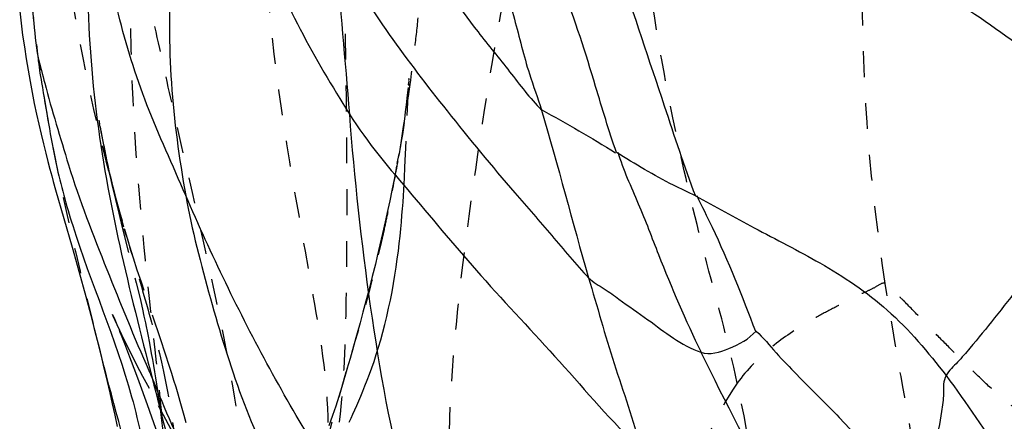
# Model space of a CAD drawing. Units: millimetres. Extents: x 3017 to 7469, y 665 to 3673.
# Drawn here: x 6020 to 6024, y 2183 to 2184 of the extents above; entities that cross this region are included whole.
import ezdxf

# ---------------------------------------------------------------- set-up
doc = ezdxf.new("R2010")
doc.units = ezdxf.units.MM
doc.linetypes.add('HIDDEN', pattern=[0.2, 0.1, -0.1])
doc.layers.add('DEFAULT_2', color=8, linetype='HIDDEN')

# ---------------------------------------------------------------- blocks, each defined once
blk = doc.blocks.new('A$C0B6C7639')
at = {"color": 7, "linetype": 'Continuous'}
for p, q in [((81.4497, 311.9799), (81.386, 311.7584)), ((81.386, 311.7584), (81.3602, 311.6664)), ((81.3602, 311.6664), (81.3331, 311.568)), ((81.3331, 311.568), (81.314, 311.4966)), ((81.2297, 311.4989), (81.2215, 311.4799)), ((81.314, 311.4966), (81.3015, 311.4491)), ((81.3015, 311.4491), (81.2941, 311.4198)), ((81.1965, 311.4194), (81.1838, 311.387)), ((81.2941, 311.4198), (81.2808, 311.366)), ((81.1838, 311.387), (81.1641, 311.3359)), ((81.2808, 311.366), (81.2657, 311.304)), ((81.2657, 311.304), (81.2506, 311.2401)), ((81.1285, 311.241), (81.0961, 311.1519)), ((81.2506, 311.2401), (81.2407, 311.1972)), ((81.2407, 311.1972), (81.231, 311.1541)), ((81.0961, 311.1519), (81.0545, 311.0346)), ((81.231, 311.1541), (81.2214, 311.1107)), ((81.2214, 311.1107), (81.212, 311.0673))]:
    blk.add_line(p, q, dxfattribs=at)
for points in [[(81.5885, 312.6692), (81.583, 312.623), (81.5771, 312.5773), (81.5706, 312.5314), (81.5636, 312.4859), (81.5562, 312.4413), (81.5485, 312.3978), (81.5405, 312.3551), (81.5322, 312.3135), (81.5237, 312.2727), (81.5149, 312.233), (81.5061, 312.1948), (81.4971, 312.1574), (81.4881, 312.1215), (81.4796, 312.0889), (81.472, 312.0601), (81.465, 312.0346), (81.4588, 312.0123), (81.4497, 311.9799)], [(81.2215, 311.4799), (81.2105, 311.4537), (81.2072, 311.4459)], [(81.2167, 311.47), (81.2195, 311.4761), (81.2271, 311.493), (81.2297, 311.4989)], [(81.2047, 311.4396), (81.2012, 311.4311), (81.1965, 311.4194)], [(81.1641, 311.3359), (81.141, 311.2747), (81.1285, 311.241)]]:
    blk.add_lwpolyline(points, dxfattribs=at)
blk.add_arc((64.0839, 315.7877), 17.7558, 343.93667, 345.82158, dxfattribs=at)
for points, knots in [([(80.735, 313.7244), (80.7271, 313.5951), (80.7487, 313.3328), (80.6412, 312.824), (80.4487, 312.4859), (80.3149, 312.2726)], [0, 0, 0, 0, 0.252524, 0.509346, 1, 1, 1, 1]), ([(81.5256, 313.7591), (81.5432, 313.5998), (81.5721, 313.2799), (81.5525, 312.8556), (81.5336, 312.592), (81.5178, 312.4895)], [0, 0, 0, 0, 0.377636, 0.755557, 1, 1, 1, 1]), ([(80.8343, 313.6415), (80.9157, 313.3772), (81.0489, 312.8189), (80.9989, 312.2449), (80.9472, 311.9588)], [0, 0, 0, 0, 0.487459, 1, 1, 1, 1]), ([(80.3573, 313.4961), (80.3032, 313.4012), (80.2081, 313.1969), (80.037, 312.8886), (79.8584, 312.6362), (79.6955, 312.438), (79.6179, 312.3336), (79.5727, 312.2881)], [0, 0, 0, 0, 0.226747, 0.467113, 0.731073, 0.866854, 1, 1, 1, 1]), ([(77.2349, 312.1871), (77.2916, 312.2328), (77.4105, 312.309), (77.6309, 312.4668), (77.9689, 312.7152), (78.3581, 312.9418), (78.7213, 313.1299), (79.0353, 313.298), (79.272, 313.4016), (79.4195, 313.4813)], [0, 0, 0, 0, 0.085849, 0.166108, 0.319768, 0.580101, 0.695903, 0.802235, 1, 1, 1, 1]), ([(79.3945, 313.3722), (79.3596, 313.1914), (79.2803, 312.8295), (79.1163, 312.3648), (79.0222, 312.0712), (78.9782, 311.9566)], [0, 0, 0, 0, 0.374038, 0.750762, 1, 1, 1, 1]), ([(80.9472, 311.9588), (80.9973, 312.0752), (81.1035, 312.301), (81.2447, 312.7564), (81.2964, 313.1063), (81.2966, 313.3332)], [0, 0, 0, 0, 0.266115, 0.523249, 1, 1, 1, 1]), ([(81.2966, 313.3332), (81.3377, 312.9851), (81.3348, 312.275), (81.165, 311.5921), (81.0769, 311.2531)], [0, 0, 0, 0, 0.500222, 1, 1, 1, 1]), ([(79.2833, 312.1242), (79.3127, 312.2083), (79.3759, 312.4226), (79.4608, 312.6945), (79.5624, 312.927), (79.6053, 313.0389), (79.633, 313.0904)], [0, 0, 0, 0, 0.259727, 0.651879, 0.829194, 1, 1, 1, 1]), ([(80.3582, 312.8914), (80.2393, 312.676), (80.0084, 312.3671), (79.7191, 312.0159), (79.5321, 311.8052), (79.4411, 311.6925), (79.3907, 311.6408)], [0, 0, 0, 0, 0.466235, 0.726079, 0.863021, 1, 1, 1, 1]), ([(79.7387, 312.8489), (79.7184, 312.7791), (79.6748, 312.6399), (79.6306, 312.4495), (79.5868, 312.3352), (79.5727, 312.2881)], [0, 0, 0, 0, 0.373212, 0.747901, 1, 1, 1, 1]), ([(81.5178, 312.4895), (81.5085, 312.4571), (81.474, 312.3182), (81.4317, 312.1815), (81.4, 312.0769)], [0, 0, 0, 0, 0.235865, 1, 1, 1, 1]), ([(81.5178, 312.4895), (81.515, 312.4576), (81.4913, 312.3205), (81.4695, 312.1833), (81.4473, 312.0787)], [0, 0, 0, 0, 0.230524, 1, 1, 1, 1]), ([(80.3149, 312.2726), (80.245, 312.1612), (80.0684, 311.9577), (79.8022, 311.6359), (79.4972, 311.3181), (79.3011, 311.0855), (79.1905, 310.9788)], [0, 0, 0, 0, 0.229988, 0.468941, 0.731166, 1, 1, 1, 1]), ([(80.3149, 312.2726), (80.2966, 312.0246), (80.2423, 311.5309), (80.127, 310.8801), (79.9987, 310.4893), (79.9428, 310.3368)], [0, 0, 0, 0, 0.377295, 0.753569, 1, 1, 1, 1]), ([(77.2349, 312.1871), (77.2448, 312.1642), (77.2845, 312.133), (77.3508, 312.0691), (77.4359, 311.9873), (77.5269, 311.8703), (77.6244, 311.7453), (77.7222, 311.6146), (77.8194, 311.4877), (77.9009, 311.389), (77.9635, 311.3151), (77.9983, 311.2829), (78.01, 311.2631)], [0, 0, 0, 0, 0.062105, 0.11872, 0.231703, 0.353209, 0.486853, 0.625462, 0.758821, 0.884045, 0.942976, 1, 1, 1, 1]), ([(79.2778, 312.126), (79.2577, 312.0574), (79.1963, 311.9285), (79.0984, 311.6676), (79.0163, 311.4767), (78.9564, 311.3536)], [0, 0, 0, 0, 0.25613, 0.509139, 1, 1, 1, 1]), ([(78.9782, 311.9566), (79.0061, 311.971), (79.112, 312.0188), (79.211, 312.0801), (79.2833, 312.1242)], [0, 0, 0, 0, 0.270399, 1, 1, 1, 1]), ([(81.4, 312.0769), (81.3583, 311.9396), (81.2529, 311.6749), (81.1467, 311.4112), (81.0895, 311.2825)], [0, 0, 0, 0, 0.504595, 1, 1, 1, 1]), ([(81.4473, 312.0787), (81.4304, 311.9989), (81.3464, 311.6952), (81.2186, 311.406), (81.1563, 311.1816)], [0, 0, 0, 0, 0.259504, 1, 1, 1, 1]), ([(78.9782, 311.9566), (78.9018, 311.9173), (78.7438, 311.8264), (78.4859, 311.6989), (78.2213, 311.5224), (78.0786, 311.3532), (78.01, 311.2631)], [0, 0, 0, 0, 0.214172, 0.45405, 0.7177, 1, 1, 1, 1]), ([(78.9731, 311.9584), (78.954, 311.9174), (78.8679, 311.7473), (78.7981, 311.5697), (78.746, 311.4342)], [0, 0, 0, 0, 0.23757, 1, 1, 1, 1]), ([(80.2253, 310.6707), (80.376, 310.8642), (80.6348, 311.2869), (80.8492, 311.7312), (80.9472, 311.9588)], [0, 0, 0, 0, 0.497412, 1, 1, 1, 1]), ([(80.9472, 311.9588), (80.923, 311.8247), (80.855, 311.563), (80.7, 311.049), (80.5124, 310.6936), (80.3974, 310.4539)], [0, 0, 0, 0, 0.254267, 0.503934, 1, 1, 1, 1]), ([(79.3906, 311.6407), (79.3734, 311.6231), (79.3302, 311.6002), (79.256, 311.5439), (79.1327, 311.4616), (79.0329, 311.3787), (78.9568, 311.3534)], [0, 0, 0, 0, 0.142344, 0.275635, 0.537844, 1, 1, 1, 1]), ([(79.3907, 311.6408), (79.3583, 311.5302), (79.296, 311.3084), (79.2174, 311.091), (79.1905, 310.9788)], [0, 0, 0, 0, 0.49963, 1, 1, 1, 1]), ([(78.7439, 311.435), (78.7159, 311.4093), (78.6672, 311.3493), (78.5589, 311.2391), (78.3645, 311.0465), (78.2105, 310.8682), (78.1175, 310.7416)], [0, 0, 0, 0, 0.121849, 0.246874, 0.49599, 1, 1, 1, 1]), ([(78.9569, 311.3534), (78.9224, 311.342), (78.8402, 311.3656), (78.772, 311.4042), (78.7439, 311.4349)], [0, 0, 0, 0, 0.465955, 1, 1, 1, 1]), ([(78.9569, 311.3534), (78.864, 311.1609), (78.7134, 310.8807), (78.5151, 310.5054), (78.4117, 310.3208), (78.3701, 310.2223)], [0, 0, 0, 0, 0.503266, 0.748167, 1, 1, 1, 1]), ([(78.01, 311.2631), (77.9298, 311.1577), (77.778, 310.9238), (77.5871, 310.6235), (77.4189, 310.3709), (77.284, 310.1741), (77.1599, 310.0135), (77.0637, 309.8798), (77.0081, 309.8142), (76.9917, 309.7748)], [0, 0, 0, 0, 0.22023, 0.463039, 0.592197, 0.724745, 0.860031, 0.928966, 1, 1, 1, 1]), ([(78.01, 311.2631), (78.0217, 311.2431), (78.0172, 311.1929), (78.0307, 311.1031), (78.0497, 310.991), (78.0787, 310.8631), (78.1023, 310.7804), (78.1175, 310.7416)], [0, 0, 0, 0, 0.130421, 0.261326, 0.51815, 0.765804, 1, 1, 1, 1]), ([(81.0769, 311.2531), (81.0282, 311.1344), (80.9331, 310.9078), (80.6636, 310.5014), (80.3828, 310.2671), (80.2589, 310.0614)], [0, 0, 0, 0, 0.26472, 0.50481, 1, 1, 1, 1]), ([(81.0895, 311.2825), (81.0874, 311.2778), (81.0832, 311.2681), (81.079, 311.2583), (81.0769, 311.2531)], [0, 0, 0, 0, 0.478269, 1, 1, 1, 1])]:
    blk.add_open_spline(points, degree=3, knots=knots, dxfattribs=at)
for points in [[(80.3582, 312.8914), (80.3559, 312.6846), (80.3301, 312.4788), (80.3149, 312.2726)], [(79.5719, 312.2883), (79.4752, 312.2365), (79.38, 312.1815), (79.2873, 312.1229)], [(79.5727, 312.2881), (79.5091, 312.0732), (79.4537, 311.8559), (79.3907, 311.6408)], [(81.0769, 311.2531), (81.0393, 311.1083), (81.0033, 310.963), (80.9643, 310.8185)], [(81.1563, 311.1816), (81.1267, 311.0749), (81.1046, 310.9659), (81.0892, 310.8563)]]:
    blk.add_open_spline(points, degree=3, dxfattribs=at)
at = {"layer": 'DEFAULT_2', "color": 8, "linetype": 'HIDDEN'}
for p, q in [((80.085, 312.4074), (80.0853, 312.4039)), ((80.0853, 312.4017), (80.0851, 312.4044)), ((80.0856, 312.3995), (80.0861, 312.3944)), ((80.0866, 312.3888), (80.0872, 312.3825)), ((80.0879, 312.3751), (80.0898, 312.3562)), ((80.0898, 312.3562), (80.0924, 312.3335)), ((80.0924, 312.3335), (80.0954, 312.308)), ((80.0954, 312.308), (80.0989, 312.2807)), ((80.0989, 312.2807), (80.1026, 312.2529)), ((80.1026, 312.2529), (80.1066, 312.2249)), ((81.2827, 312.2496), (81.2802, 312.2349)), ((80.1066, 312.2249), (80.1107, 312.1973)), ((81.2754, 312.2089), (81.2689, 312.173)), ((81.2781, 312.2236), (81.2733, 312.1963)), ((81.2781, 312.2236), (81.2803, 312.2358)), ((80.1107, 312.1973), (80.1148, 312.1704)), ((80.1148, 312.1704), (80.1191, 312.1443)), ((81.2684, 312.1729), (81.2586, 312.1208)), ((81.2722, 312.1921), (81.2638, 312.1469)), ((81.2591, 312.1276), (81.2479, 312.07)), ((81.2641, 312.1515), (81.2533, 312.0954)), ((80.1298, 312.0817), (80.123, 312.1196)), ((80.1284, 312.0899), (80.1313, 312.0739)), ((80.1021, 312.0262), (80.1001, 312.0676)), ((80.1324, 312.0701), (80.1411, 312.0259)), ((80.1411, 312.0259), (80.1507, 311.9781)), ((80.1507, 311.9781), (80.1591, 311.9377)), ((80.1591, 311.9377), (80.1663, 311.9036)), ((81.2188, 311.9423), (81.2061, 311.8896)), ((80.1663, 311.9036), (80.1764, 311.857)), ((81.2061, 311.8896), (81.1926, 311.835)), ((80.1764, 311.857), (80.1865, 311.8121)), ((81.1926, 311.835), (81.1386, 311.6211)), ((81.1758, 311.801), (81.1844, 311.8296)), ((81.1844, 311.8296), (81.1838, 311.8279)), ((80.1865, 311.8121), (80.1967, 311.7678)), ((80.1967, 311.7678), (80.2072, 311.7237)), ((81.1493, 311.7169), (81.1633, 311.7608)), ((80.2072, 311.7237), (80.2146, 311.6933)), ((81.1343, 311.6707), (81.1493, 311.7169)), ((80.2146, 311.6933), (80.2265, 311.6454)), ((81.1186, 311.6234), (81.1343, 311.6707)), ((80.2265, 311.6454), (80.2389, 311.5969)), ((80.2389, 311.5969), (80.251, 311.5508)), ((81.0436, 311.4017), (81.1186, 311.6234)), ((81.1386, 311.6211), (81.1289, 311.5815)), ((81.1289, 311.5815), (81.1211, 311.5489)), ((80.251, 311.5508), (80.2626, 311.5074)), ((81.1145, 311.52), (81.1085, 311.4931)), ((81.1211, 311.5489), (81.1145, 311.52)), ((80.2626, 311.5074), (80.2737, 311.4664)), ((80.2737, 311.4664), (80.2846, 311.4272)), ((80.2846, 311.4272), (80.2988, 311.3771)), ((80.2988, 311.3771), (80.3125, 311.3295)), ((81.0266, 311.3502), (81.0436, 311.4017)), ((80.3125, 311.3295), (80.3247, 311.288))]:
    blk.add_line(p, q, dxfattribs=at)
for points in [[(80.0848, 312.4099), (80.0847, 312.4115), (80.0848, 312.4099)], [(80.1001, 312.0676), (80.086, 312.3858), (80.0856, 312.3947)], [(80.1191, 312.1443), (80.1232, 312.1195), (80.1251, 312.1083)], [(81.1863, 311.8364), (81.194, 311.8637), (81.1997, 311.8844), (81.2059, 311.9075), (81.2127, 311.9332), (81.22, 311.9613), (81.2272, 311.9898), (81.2342, 312.0182), (81.241, 312.0468), (81.2474, 312.0746), (81.2534, 312.1015)], [(80.1313, 312.0739), (80.1327, 312.0669), (80.1322, 312.0708), (80.1324, 312.0701)], [(81.2479, 312.07), (81.2424, 312.0446), (81.2367, 312.0192), (81.2309, 311.9938), (81.2188, 311.9423)], [(80.3154, 311.0835), (80.3084, 311.0987), (80.3012, 311.1144), (80.2939, 311.1307), (80.2865, 311.1475), (80.2789, 311.1652), (80.271, 311.1837), (80.263, 311.203), (80.2547, 311.2235), (80.2462, 311.2453), (80.2375, 311.2683), (80.2287, 311.2925), (80.2198, 311.3181), (80.211, 311.345), (80.2023, 311.3728), (80.1939, 311.4014), (80.1857, 311.4309), (80.1779, 311.461), (80.1704, 311.4918), (80.1632, 311.5231), (80.1565, 311.5547), (80.1503, 311.5867), (80.1444, 311.6188), (80.1391, 311.6507), (80.1342, 311.6822), (80.1298, 311.7134), (80.1258, 311.7437), (80.1223, 311.773), (80.1192, 311.8015), (80.1164, 311.8292), (80.1139, 311.8559), (80.1117, 311.8819), (80.1097, 311.9073), (80.1078, 311.9323), (80.1062, 311.9568), (80.1047, 311.9806), (80.1021, 312.0262)], [(81.1633, 311.7608), (81.1753, 311.7995), (81.1758, 311.801)], [(81.1085, 311.4931), (81.1029, 311.4671), (81.0999, 311.4523), (81.0964, 311.4349), (81.0926, 311.4157), (81.0886, 311.3951), (81.0845, 311.3728), (81.0802, 311.3491), (81.076, 311.3252), (81.0719, 311.3016), (81.068, 311.2779), (81.0641, 311.2541), (81.0603, 311.2301), (81.0566, 311.206), (81.0531, 311.1821)], [(81.0875, 311.2128), (81.1123, 311.2597), (81.1354, 311.3039), (81.1569, 311.3461), (81.1767, 311.3858), (81.1936, 311.4206), (81.2079, 311.4508), (81.2167, 311.47)], [(80.9451, 311.0808), (80.9527, 311.1087), (80.9605, 311.1363), (80.9684, 311.1637), (80.9764, 311.1909), (80.9845, 311.2179), (80.9928, 311.2447), (81.0011, 311.2714), (81.0095, 311.2978), (81.0266, 311.3502)], [(80.3225, 311.2953), (80.3447, 311.2203), (80.3562, 311.1824), (80.3678, 311.1455), (80.3801, 311.1086), (80.3937, 311.0687)], [(80.6311, 309.2589), (80.6212, 309.3459), (80.6143, 309.4408), (80.6107, 309.5367), (80.6101, 309.6347), (80.6126, 309.7337), (80.6182, 309.8305), (80.6269, 309.9232), (80.6386, 310.0134), (80.6531, 310.1022), (80.6702, 310.1903), (80.6895, 310.2769), (80.711, 310.3614), (80.7351, 310.444), (80.7619, 310.5244), (80.7906, 310.6017), (80.8206, 310.6757), (80.8516, 310.747), (80.8828, 310.8151), (80.9139, 310.8801), (80.9447, 310.9421), (80.975, 311.0013), (81.0048, 311.0579), (81.0875, 311.2128)], [(81.0531, 311.1821), (81.0497, 311.1585), (81.0464, 311.1351), (81.0434, 311.1125), (81.0406, 311.0905), (81.038, 311.0692), (81.0356, 311.0495), (81.0336, 311.0314), (81.0318, 311.0149), (81.0303, 311.0005), (81.0291, 310.988), (81.0281, 310.9776), (81.0274, 310.9705)]]:
    blk.add_lwpolyline(points, dxfattribs=at)
for centre, radius, start, end in [((88.034, 313.5367), 8.037, 190.48638, 191.78764), ((87.684, 313.4599), 7.6787, 191.76028, 192.27669)]:
    blk.add_arc(centre, radius, start, end, dxfattribs=at)
for points, knots in [([(78.2447, 311.6192), (78.301, 311.9854), (78.3489, 312.5404), (78.316, 313.2745), (78.1658, 313.79), (77.9174, 314.2429), (77.658, 314.6788), (77.4515, 315.1696), (77.4635, 315.5296), (77.4527, 315.7119)], [0, 0, 0, 0, 0.260269, 0.389853, 0.513949, 0.633329, 0.751348, 0.871722, 1, 1, 1, 1]), ([(80.4658, 314.9521), (80.459, 314.7642), (80.4839, 314.3873), (80.5895, 313.8349), (80.6579, 313.2752), (80.6308, 312.5247), (80.4942, 311.798), (80.384, 311.1634), (80.411, 310.8082), (80.4409, 310.634), (80.4681, 310.5496)], [0, 0, 0, 0, 0.127183, 0.253934, 0.38053, 0.507561, 0.759766, 0.881235, 0.939982, 1, 1, 1, 1]), ([(78.8164, 311.2338), (78.8523, 311.4001), (78.9438, 311.7198), (79.09, 312.3393), (79.1897, 312.9458), (79.219, 313.5384), (79.2069, 313.9654), (79.1623, 314.3112), (79.1006, 314.5741), (79.0543, 314.6985), (79.0434, 314.762)], [0, 0, 0, 0, 0.142335, 0.278041, 0.532714, 0.655074, 0.774143, 0.889762, 0.946081, 1, 1, 1, 1]), ([(79.9288, 311.0415), (79.92, 311.3614), (79.8409, 311.9999), (79.714, 312.7925), (79.5666, 313.4187), (79.4382, 313.8817), (79.2761, 314.3369), (79.122, 314.62), (79.0434, 314.762)], [0, 0, 0, 0, 0.249202, 0.499571, 0.62484, 0.749767, 0.873631, 1, 1, 1, 1]), ([(79.0434, 314.762), (79.0777, 314.7391), (79.1287, 314.6663), (79.2544, 314.5367), (79.4129, 314.3578), (79.5878, 314.1218), (79.7312, 313.8549), (79.8462, 313.5663), (79.9358, 313.2612), (80.0043, 312.9499), (80.0328, 312.7397), (80.0512, 312.6367)], [0, 0, 0, 0, 0.051443, 0.107685, 0.226274, 0.348698, 0.473403, 0.60283, 0.735591, 0.869501, 1, 1, 1, 1]), ([(80.1964, 314.368), (80.2017, 314.2925), (80.2167, 314.1448), (80.2012, 313.7806), (80.1346, 313.3864), (80.0577, 312.9598), (80.0564, 312.742), (80.0512, 312.6367)], [0, 0, 0, 0, 0.130459, 0.255192, 0.626122, 0.818308, 1, 1, 1, 1]), ([(80.1964, 314.368), (80.2928, 314.0712), (80.3505, 313.5987), (80.3397, 312.9776), (80.3264, 312.3576), (80.3217, 311.737), (80.3382, 311.113), (80.3969, 310.8033), (80.4371, 310.6517)], [0, 0, 0, 0, 0.25059, 0.375403, 0.499566, 0.748276, 0.874037, 1, 1, 1, 1]), ([(81.4622, 313.933), (81.4682, 313.7606), (81.4758, 313.4121), (81.3993, 312.7049), (81.2857, 312.1773), (81.1844, 311.8296)], [0, 0, 0, 0, 0.242936, 0.48993, 1, 1, 1, 1]), ([(81.4622, 313.933), (81.5041, 313.72), (81.5741, 313.2964), (81.5435, 312.4515), (81.4006, 311.8411), (81.2992, 311.4402)], [0, 0, 0, 0, 0.258224, 0.508177, 1, 1, 1, 1]), ([(81.1506, 313.0023), (81.1336, 312.892), (81.08, 312.6701), (80.9786, 312.2039), (80.833, 311.5964), (80.691, 310.846), (80.6861, 310.3238), (80.7307, 310.0722)], [0, 0, 0, 0, 0.112603, 0.229812, 0.481351, 0.742347, 1, 1, 1, 1]), ([(81.1506, 313.0023), (81.1634, 312.8417), (81.1633, 312.4255), (81.115, 311.7466), (81.0495, 311.2312), (81.0271, 310.9671)], [0, 0, 0, 0, 0.236779, 0.6104, 1, 1, 1, 1]), ([(80.0512, 312.6367), (80.0553, 312.5938), (80.0771, 312.411), (80.103, 312.2286), (80.1284, 312.0899)], [0, 0, 0, 0, 0.233852, 1, 1, 1, 1]), ([(77.678, 311.0895), (77.6915, 311.092), (77.7115, 311.1176), (77.7626, 311.1494), (77.824, 311.2024), (77.895, 311.2697), (77.9661, 311.3394), (78.0363, 311.4108), (78.1065, 311.4814), (78.1632, 311.543), (78.21, 311.5857), (78.2297, 311.6155), (78.2447, 311.6192)], [0, 0, 0, 0, 0.052971, 0.112988, 0.235902, 0.363164, 0.491404, 0.620379, 0.749395, 0.876969, 0.94045, 1, 1, 1, 1]), ([(78.2447, 311.6192), (78.2575, 311.6223), (78.2826, 311.6025), (78.3312, 311.5823), (78.3933, 311.5497), (78.467, 311.5126), (78.5658, 311.4577), (78.6915, 311.3751), (78.7789, 311.2867), (78.8164, 311.2338)], [0, 0, 0, 0, 0.056811, 0.116144, 0.235324, 0.354052, 0.473082, 0.720975, 1, 1, 1, 1]), ([(77.9421, 307.1894), (78.3653, 307.7437), (78.6012, 309.2024), (78.6716, 310.562), (78.8164, 311.2338)], [0, 0, 0, 0, 0.503688, 1, 1, 1, 1]), ([(78.8164, 311.2338), (78.9036, 311.1109), (79.0217, 310.8079), (79.1172, 310.5044), (79.1648, 310.3421)], [0, 0, 0, 0, 0.471148, 1, 1, 1, 1])]:
    blk.add_open_spline(points, degree=3, knots=knots, dxfattribs=at)
for points in [[(80.1809, 311.8272), (80.22, 311.6479), (80.2701, 311.4712), (80.3225, 311.2953)], [(81.1838, 311.8279), (81.1574, 311.737), (81.1297, 311.6466), (81.1037, 311.5556)], [(78.1343, 310.9803), (78.1708, 311.1933), (78.2118, 311.4056), (78.2447, 311.6192)], [(81.1037, 311.5556), (81.0775, 311.4643), (81.0529, 311.3725), (81.033, 311.2796)], [(80.3281, 311.2763), (80.4738, 310.785), (80.5746, 310.2737), (80.5907, 309.7615)], [(81.033, 311.2796), (81.0032, 311.1408), (80.9831, 310.9993), (80.977, 310.8575)]]:
    blk.add_open_spline(points, degree=3, dxfattribs=at)

msp = doc.modelspace()

# ---------------------------------------------------------------- block references
at = {"linetype": 'ByBlock', "xscale": -1}
msp.add_blockref('A$C0B6C7639', (6101.7343, 1871.6518, 2.5447), dxfattribs=at)

doc.saveas('drawing.dxf')
